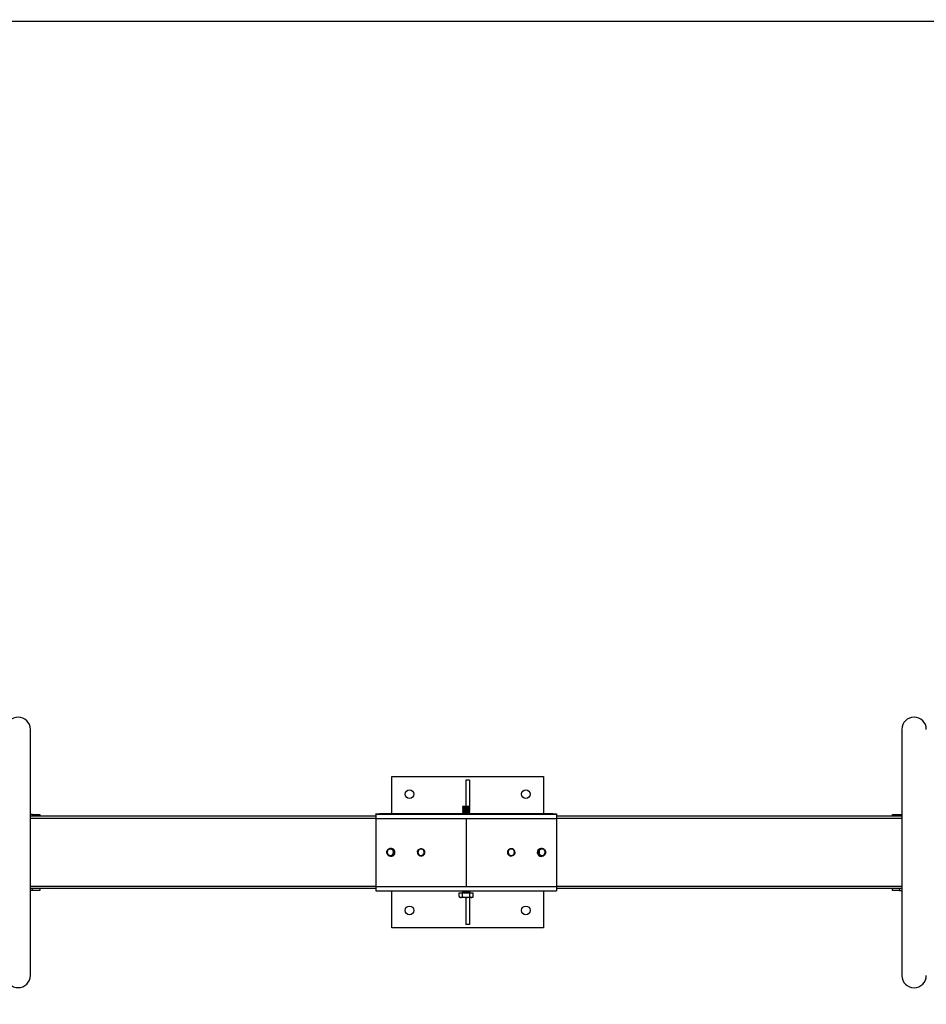
# Model space of a CAD drawing. Units: millimetres. Extents: x 100.77 to 110.43, y 1465.41 to 1474.59.
# Drawn here: x 104.88 to 106.14, y 1466.42 to 1467.78 of the extents above; entities that cross this region are included whole.
import ezdxf

# ---------------------------------------------------------------- set-up
doc = ezdxf.new("R2010")
doc.units = ezdxf.units.MM
doc.header["$PDSIZE"] = -1
doc.layers.add('DIASTASEIS', color=253, linetype='Continuous', lineweight=5)
doc.layers.add('ORIA ASFALEIAS', color=157, linetype='Continuous', lineweight=25)
doc.styles.get("Standard").update_dxf_attribs({"font": 'ARIALN.TTF'})
doc.dimstyles.get("Standard").update_dxf_attribs({"dimtxt": 0.18, "dimasz": 0.15, "dimexe": 0.1, "dimexo": 0, "dimgap": 0.09, "dimtad": 0, "dimtih": 1, "dimtoh": 1, "dimzin": 0, "dimdsep": 46, "dimtxsty": 'Standard', "dimblk": 'OBLIQUE', "dimcen": 0.09, "dimadec": 0, "dimazin": 0, "dimtfac": 1, "dimtofl": 0, "dimtmove": 0, "dimatfit": 3, "dimldrblk": 'OBLIQUE', "dimfxl": 1, "dimtolj": 1, "dimtzin": 0, "dimarcsym": 0})

# ---------------------------------------------------------------- blocks, each defined once
blk = doc.blocks.new('_Oblique')
at = {"color": 0, "linetype": 'ByBlock', "lineweight": -2}
blk.add_line((-0.5, -0.5), (0.5, 0.5), dxfattribs=at)
blk = doc.blocks.new('*D74')
at = {"layer": 'Defpoints', "color": 0}
for p in [(108.6492, 1468.8216), (102.3485, 1466.6309), (108.6492, 1466.6317)]:
    blk.add_point(p, dxfattribs=at)
at = {"layer": 'DIASTASEIS', "color": 0, "lineweight": -2}
for p, q in [((102.3485, 1466.6309), (102.3485, 1468.9216)), ((108.6492, 1466.6317), (108.6492, 1468.9216)), ((102.3485, 1468.8216), (105.2169, 1468.8216)), ((108.6492, 1468.8216), (105.7807, 1468.8216))]:
    blk.add_line(p, q, dxfattribs=at)
at = {"layer": 'DIASTASEIS', "color": 0, "linetype": 'ByBlock', "lineweight": -2, "xscale": 0.15, "yscale": 0.15, "zscale": 0.15, "rotation": 180}
blk.add_blockref('_Oblique', (102.3485, 1468.8216), dxfattribs=at)
at = {"layer": 'DIASTASEIS', "color": 0, "linetype": 'ByBlock', "lineweight": -2, "xscale": 0.15, "yscale": 0.15, "zscale": 0.15}
blk.add_blockref('_Oblique', (108.6492, 1468.8216), dxfattribs=at)
at = {"layer": 'DIASTASEIS', "color": 0, "insert": (105.4988, 1468.8216), "char_height": 0.18, "attachment_point": 5}
blk.add_mtext('\\A1;6.30', dxfattribs=at)
blk = doc.blocks.new('*D75')
at = {"layer": 'Defpoints', "color": 0}
for p in [(107.1488, 1468.237), (103.8488, 1466.6317), (107.1488, 1466.6317)]:
    blk.add_point(p, dxfattribs=at)
at = {"layer": 'DIASTASEIS', "color": 0, "lineweight": -2}
for p, q in [((103.8488, 1466.6317), (103.8488, 1468.337)), ((107.1488, 1466.6317), (107.1488, 1468.337)), ((103.8488, 1468.237), (105.2173, 1468.237)), ((107.1488, 1468.237), (105.7803, 1468.237))]:
    blk.add_line(p, q, dxfattribs=at)
at = {"layer": 'DIASTASEIS', "color": 0, "linetype": 'ByBlock', "lineweight": -2, "xscale": 0.15, "yscale": 0.15, "zscale": 0.15, "rotation": 180}
blk.add_blockref('_Oblique', (103.8488, 1468.237), dxfattribs=at)
at = {"layer": 'DIASTASEIS', "color": 0, "linetype": 'ByBlock', "lineweight": -2, "xscale": 0.15, "yscale": 0.15, "zscale": 0.15}
blk.add_blockref('_Oblique', (107.1488, 1468.237), dxfattribs=at)
at = {"layer": 'DIASTASEIS', "color": 0, "insert": (105.4988, 1468.237), "char_height": 0.18, "attachment_point": 5}
blk.add_mtext('\\A1;3.30', dxfattribs=at)
blk = doc.blocks.new('KATOPSH_T023')
at = {"color": 7, "linetype": 'Continuous', "lineweight": 25}
for p, q in [((104.8957, 1466.4613), (104.8957, 1466.802)), ((106.102, 1466.802), (106.102, 1466.4613)), ((105.3959, 1466.6852), (105.3959, 1466.7368)), ((105.3959, 1466.7368), (105.6057, 1466.7368)), ((105.5033, 1466.7318), (105.4983, 1466.7318)), ((105.4983, 1466.7318), (105.4983, 1466.6959)), ((105.5033, 1466.7318), (105.5033, 1466.6959)), ((105.6057, 1466.7368), (105.6057, 1466.6852)), ((105.4938, 1466.6954), (105.4943, 1466.6959)), ((105.4938, 1466.6954), (105.4938, 1466.6952)), ((105.4973, 1466.6954), (105.4938, 1466.6954)), ((105.4938, 1466.6942), (105.4938, 1466.6939)), ((105.4938, 1466.6929), (105.4938, 1466.6927)), ((105.4938, 1466.6917), (105.4938, 1466.6914)), ((105.4938, 1466.6904), (105.4938, 1466.6902)), ((105.4938, 1466.6892), (105.4938, 1466.6889)), ((105.4938, 1466.6879), (105.4938, 1466.6877)), ((105.4938, 1466.6867), (105.4938, 1466.6864)), ((105.4943, 1466.6959), (105.5033, 1466.6959)), ((105.4973, 1466.6954), (105.4973, 1466.6954)), ((105.5036, 1466.6957), (105.5033, 1466.6959)), ((105.5033, 1466.6955), (105.5033, 1466.6951)), ((105.5033, 1466.6942), (105.5033, 1466.6938)), ((105.5033, 1466.693), (105.5033, 1466.6926)), ((105.5033, 1466.6917), (105.5033, 1466.6913)), ((105.5033, 1466.6905), (105.5033, 1466.6901)), ((105.5033, 1466.6892), (105.5033, 1466.6888)), ((105.5033, 1466.688), (105.5033, 1466.6876)), ((105.5033, 1466.6867), (105.5033, 1466.6863)), ((105.5038, 1466.6945), (105.5038, 1466.6948)), ((105.5038, 1466.6933), (105.5038, 1466.6935)), ((105.5038, 1466.692), (105.5038, 1466.6923)), ((105.5038, 1466.6908), (105.5038, 1466.691)), ((105.5038, 1466.6895), (105.5038, 1466.6898)), ((105.5038, 1466.6883), (105.5038, 1466.6885)), ((105.5038, 1466.687), (105.5038, 1466.6873)), ((104.8988, 1466.6842), (104.8957, 1466.6842)), ((105.3738, 1466.6817), (104.8957, 1466.6817)), ((104.8988, 1466.6817), (104.8988, 1466.6842)), ((104.8988, 1466.6842), (104.9088, 1466.6842)), ((104.9088, 1466.6842), (104.9088, 1466.6817)), ((105.3738, 1466.6848), (105.3738, 1466.6852)), ((105.3738, 1466.6852), (105.3788, 1466.6852)), ((105.3738, 1466.6848), (105.3738, 1466.6788)), ((105.3738, 1466.6848), (105.6238, 1466.6848)), ((105.3738, 1466.6788), (105.3738, 1466.5845)), ((105.3738, 1466.6788), (105.6238, 1466.6788)), ((105.6188, 1466.6852), (105.3788, 1466.6852)), ((105.4938, 1466.6854), (105.4938, 1466.6852)), ((105.5032, 1466.6852), (105.503, 1466.6853)), ((105.5033, 1466.6855), (105.5033, 1466.6852)), ((105.5038, 1466.6858), (105.5038, 1466.686)), ((105.6188, 1466.6852), (105.6238, 1466.6852)), ((105.6238, 1466.6852), (105.6238, 1466.6848)), ((105.6238, 1466.6848), (105.6238, 1466.6788)), ((106.102, 1466.6817), (105.6238, 1466.6817)), ((105.6238, 1466.6788), (105.6238, 1466.5845)), ((106.0888, 1466.6817), (106.0888, 1466.6842)), ((106.0888, 1466.6842), (106.0988, 1466.6842)), ((106.0988, 1466.6842), (106.0988, 1466.6817)), ((106.0988, 1466.6842), (106.102, 1466.6842)), ((105.3964, 1466.6362), (105.3964, 1466.6362)), ((105.5629, 1466.6367), (105.5629, 1466.6367)), ((105.3982, 1466.6309), (105.3979, 1466.631)), ((105.3987, 1466.6308), (105.3982, 1466.6309)), ((105.4313, 1466.6319), (105.4318, 1466.6319)), ((105.4318, 1466.6319), (105.4322, 1466.6319)), ((105.4348, 1466.6272), (105.4348, 1466.6272)), ((105.5658, 1466.6319), (105.5655, 1466.6319)), ((105.5663, 1466.6319), (105.5658, 1466.6319)), ((105.5989, 1466.6308), (105.5994, 1466.6309)), ((105.5994, 1466.6309), (105.5998, 1466.631)), ((105.6034, 1466.6269), (105.6034, 1466.6269)), ((105.3738, 1466.5817), (104.8957, 1466.5817)), ((104.8988, 1466.5792), (104.8957, 1466.5792)), ((104.8988, 1466.5792), (104.8988, 1466.5817)), ((104.9088, 1466.5792), (104.8988, 1466.5792)), ((104.9088, 1466.5817), (104.9088, 1466.5792)), ((105.3738, 1466.5845), (105.3738, 1466.5785)), ((105.3738, 1466.5845), (105.6238, 1466.5845)), ((105.3738, 1466.5785), (105.6238, 1466.5785)), ((105.3959, 1466.5271), (105.3959, 1466.5785)), ((105.4938, 1466.5785), (105.4938, 1466.5769)), ((105.5038, 1466.5769), (105.5038, 1466.5785)), ((105.6057, 1466.5785), (105.6057, 1466.5271)), ((105.6238, 1466.5845), (105.6238, 1466.5785)), ((106.102, 1466.5817), (105.6238, 1466.5817)), ((106.0888, 1466.5792), (106.0888, 1466.5817)), ((106.0988, 1466.5792), (106.0888, 1466.5792)), ((106.0988, 1466.5817), (106.0988, 1466.5792)), ((106.0988, 1466.5792), (106.102, 1466.5792)), ((105.489, 1466.5759), (105.4939, 1466.5759)), ((105.489, 1466.5705), (105.489, 1466.5759)), ((105.489, 1466.5705), (105.4891, 1466.5704)), ((105.4915, 1466.5695), (105.4903, 1466.5695)), ((105.4988, 1466.5695), (105.4915, 1466.5695)), ((105.4939, 1466.5705), (105.4939, 1466.5759)), ((105.4939, 1466.5759), (105.5037, 1466.5759)), ((105.4983, 1466.5695), (105.4983, 1466.5321)), ((105.5062, 1466.5695), (105.4988, 1466.5695)), ((105.5033, 1466.5695), (105.5033, 1466.5321)), ((105.5037, 1466.5759), (105.5086, 1466.5759)), ((105.5037, 1466.5705), (105.5037, 1466.5759)), ((105.5073, 1466.5695), (105.5062, 1466.5695)), ((105.5086, 1466.5705), (105.5086, 1466.5759)), ((105.5086, 1466.5704), (105.5086, 1466.5705)), ((105.6057, 1466.5271), (105.3959, 1466.5271)), ((105.5033, 1466.5321), (105.4983, 1466.5321))]:
    blk.add_line(p, q, dxfattribs=at)
at = {"color": 8, "linetype": 'Continuous', "lineweight": 25}
for p, q in [((105.3738, 1466.6787), (104.8957, 1466.6787)), ((105.3788, 1466.6852), (105.3788, 1466.6848)), ((105.6188, 1466.6848), (105.6188, 1466.6852)), ((106.102, 1466.6787), (105.6238, 1466.6787)), ((105.3738, 1466.5847), (104.8957, 1466.5847)), ((106.102, 1466.5847), (105.6238, 1466.5847)), ((105.4938, 1466.5769), (105.5038, 1466.5769))]:
    blk.add_line(p, q, dxfattribs=at)
blk.add_line((105.4988, 1466.6788), (105.4988, 1466.5845))
at = {"color": 7, "linetype": 'Continuous', "lineweight": 25, "flags": 128}
for points in [[(105.5037, 1466.6948), (105.5036, 1466.6947), (105.5025, 1466.6946), (105.5011, 1466.6946), (105.4994, 1466.6945), (105.4976, 1466.6944), (105.4957, 1466.6943), (105.4944, 1466.6942), (105.4938, 1466.6942), (105.4938, 1466.6942)], [(105.5037, 1466.6935), (105.5036, 1466.6935), (105.5025, 1466.6934), (105.5011, 1466.6933), (105.4994, 1466.6932), (105.4976, 1466.6932), (105.4957, 1466.6931), (105.4944, 1466.693), (105.4938, 1466.6929), (105.4938, 1466.6929)], [(105.5037, 1466.6923), (105.5036, 1466.6922), (105.5025, 1466.6921), (105.5011, 1466.6921), (105.4994, 1466.692), (105.4976, 1466.6919), (105.4957, 1466.6918), (105.4944, 1466.6917), (105.4938, 1466.6917), (105.4938, 1466.6917)], [(105.5037, 1466.691), (105.5036, 1466.691), (105.5025, 1466.6909), (105.5011, 1466.6908), (105.4994, 1466.6907), (105.4976, 1466.6907), (105.4957, 1466.6906), (105.4944, 1466.6905), (105.4938, 1466.6904), (105.4938, 1466.6904)], [(105.5037, 1466.6898), (105.5036, 1466.6897), (105.5025, 1466.6896), (105.5011, 1466.6896), (105.4994, 1466.6895), (105.4976, 1466.6894), (105.4957, 1466.6893), (105.4944, 1466.6892), (105.4938, 1466.6892), (105.4938, 1466.6892)], [(105.5037, 1466.6885), (105.5036, 1466.6885), (105.5025, 1466.6884), (105.5011, 1466.6883), (105.4994, 1466.6882), (105.4976, 1466.6882), (105.4957, 1466.6881), (105.4944, 1466.688), (105.4938, 1466.6879), (105.4938, 1466.6879)], [(105.5037, 1466.6873), (105.5036, 1466.6872), (105.5025, 1466.6871), (105.5011, 1466.6871), (105.4994, 1466.687), (105.4976, 1466.6869), (105.4957, 1466.6868), (105.4944, 1466.6867), (105.4938, 1466.6867), (105.4938, 1466.6867)], [(105.5037, 1466.686), (105.5036, 1466.686), (105.5025, 1466.6859), (105.5011, 1466.6858), (105.4994, 1466.6857), (105.4976, 1466.6857), (105.4957, 1466.6856), (105.4944, 1466.6855), (105.4938, 1466.6854), (105.4938, 1466.6854)]]:
    blk.add_lwpolyline(points, dxfattribs=at)
at = {"color": 7, "linetype": 'Continuous', "lineweight": 25}
for centre in [(105.4203, 1466.7124), (105.5813, 1466.7124), (105.4203, 1466.5515), (105.5813, 1466.5515)]:
    blk.add_circle(centre, 0.006, dxfattribs=at)
for centre, radius, start, end in [((104.8788, 1466.802), 0.0168, 0, 180), ((106.1188, 1466.802), 0.0169, 0, 180), ((105.3938, 1466.6319), 0.0045, 347.1197, 286.1027), ((105.3948, 1466.6317), 0.0055, 0, 108.6218), ((105.3938, 1466.6319), 0.005, 347.1197, 58.953), ((105.4363, 1466.6319), 0.0045, 180, 118.983), ((105.4368, 1466.6317), 0.005, 0, 70.392), ((105.5608, 1466.6317), 0.005, 114.3552, 180), ((105.5613, 1466.6319), 0.0045, 0, 298.983), ((105.5613, 1466.6319), 0.005, 0, 71.8333), ((105.6028, 1466.6317), 0.0055, 46.3423, 180), ((105.6038, 1466.6319), 0.0045, 192.8803, 131.8632), ((105.3948, 1466.6317), 0.0055, 200.8621, 0), ((105.4363, 1466.6319), 0.005, 180, 251.8333), ((105.4368, 1466.6317), 0.005, 240.2303, 0), ((105.5608, 1466.6317), 0.005, 180, 299.9025), ((105.6028, 1466.6317), 0.0055, 180, 318.4512), ((105.6038, 1466.6319), 0.005, 192.8803, 264.7136), ((105.4903, 1466.5709), 0.00136, 218.4579, 270), ((105.4928, 1466.5769), 0.001, 270, 0), ((105.5048, 1466.5769), 0.001, 180, 270), ((105.5073, 1466.5709), 0.00136, 270, 319.8246), ((104.8788, 1466.4613), 0.0168, 180, 0), ((106.1188, 1466.4613), 0.0169, 180, 0)]:
    blk.add_arc(centre, radius, start, end, dxfattribs=at)
for points, knots in [([(105.4973, 1466.6954), (105.4968, 1466.6954), (105.4961, 1466.6953), (105.4951, 1466.6953), (105.4944, 1466.6953), (105.494, 1466.6952), (105.4938, 1466.6952), (105.4939, 1466.6951), (105.494, 1466.6951), (105.4941, 1466.6951), (105.4942, 1466.6951), (105.4943, 1466.6951)], [0, 0, 0, 0, 0.172422, 0.292952, 0.439292, 0.587471, 0.733666, 0.878895, 0.884445, 0.923434, 1, 1, 1, 1]), ([(105.5038, 1466.6945), (105.5038, 1466.6945), (105.5037, 1466.6945), (105.5031, 1466.6944), (105.502, 1466.6944), (105.5006, 1466.6943), (105.4993, 1466.6942), (105.498, 1466.6942), (105.4968, 1466.6941), (105.4957, 1466.6941), (105.495, 1466.694), (105.4946, 1466.694), (105.4941, 1466.694), (105.4938, 1466.6939), (105.4938, 1466.6939), (105.494, 1466.6938), (105.4942, 1466.6938), (105.4943, 1466.6938)], [0, 0, 0, 0, 0.044955, 0.130802, 0.24379, 0.327387, 0.408788, 0.47638, 0.549255, 0.619235, 0.687447, 0.712902, 0.759967, 0.839345, 0.905794, 0.97026, 1, 1, 1, 1]), ([(105.5038, 1466.6933), (105.5038, 1466.6933), (105.5038, 1466.6932), (105.5035, 1466.6932), (105.503, 1466.6932), (105.5021, 1466.6931), (105.501, 1466.6931), (105.4999, 1466.693), (105.4986, 1466.693), (105.4975, 1466.6929), (105.4963, 1466.6929), (105.4953, 1466.6928), (105.4948, 1466.6928), (105.4944, 1466.6927), (105.494, 1466.6927), (105.4938, 1466.6927), (105.4938, 1466.6927), (105.4939, 1466.6927)], [0, 0, 0, 0, 0.015935, 0.096315, 0.17696, 0.25578, 0.335815, 0.430121, 0.495713, 0.575424, 0.656143, 0.73578, 0.814888, 0.823002, 0.895725, 0.975795, 1, 1, 1, 1]), ([(105.5038, 1466.692), (105.5038, 1466.692), (105.5037, 1466.692), (105.5033, 1466.6919), (105.5026, 1466.6919), (105.502, 1466.6919), (105.5013, 1466.6918), (105.5006, 1466.6918), (105.4995, 1466.6917), (105.4985, 1466.6917), (105.4977, 1466.6917), (105.4969, 1466.6916), (105.4959, 1466.6916), (105.495, 1466.6915), (105.4943, 1466.6915), (105.4939, 1466.6914), (105.4938, 1466.6914), (105.4939, 1466.6914), (105.4942, 1466.6913), (105.4943, 1466.6913)], [0, 0, 0, 0, 0.035984, 0.12199, 0.183491, 0.252823, 0.260846, 0.323817, 0.394562, 0.463809, 0.487973, 0.534651, 0.605606, 0.674957, 0.745371, 0.828386, 0.886057, 0.956189, 1, 1, 1, 1]), ([(105.5038, 1466.6908), (105.5038, 1466.6908), (105.5038, 1466.6908), (105.5036, 1466.6907), (105.5031, 1466.6907), (105.5023, 1466.6906), (105.5013, 1466.6906), (105.5002, 1466.6905), (105.499, 1466.6905), (105.4981, 1466.6904), (105.4973, 1466.6904), (105.4965, 1466.6904), (105.4955, 1466.6903), (105.4949, 1466.6903), (105.4945, 1466.6903), (105.4941, 1466.6902), (105.4938, 1466.6902), (105.4938, 1466.6901), (105.4939, 1466.6901), (105.4941, 1466.6901), (105.4942, 1466.6901), (105.4943, 1466.6901)], [0, 0, 0, 0, 0.016514, 0.088603, 0.169995, 0.226509, 0.295252, 0.364866, 0.433549, 0.501774, 0.508811, 0.571491, 0.640546, 0.708507, 0.716375, 0.778098, 0.847442, 0.91532, 0.939011, 0.98476, 1, 1, 1, 1]), ([(105.5038, 1466.6895), (105.5038, 1466.6895), (105.5038, 1466.6895), (105.5035, 1466.6895), (105.5028, 1466.6894), (105.502, 1466.6894), (105.5009, 1466.6893), (105.4997, 1466.6892), (105.4985, 1466.6892), (105.4972, 1466.6892), (105.4961, 1466.6891), (105.4951, 1466.6891), (105.4944, 1466.689), (105.494, 1466.689), (105.4938, 1466.6889), (105.4938, 1466.6889), (105.4938, 1466.6889)], [0, 0, 0, 0, 0.0147652, 0.1043536, 0.1920964, 0.2715089, 0.3457912, 0.4343334, 0.5113527, 0.5913889, 0.6858192, 0.7513142, 0.8310367, 0.9117656, 0.9914205, 1, 1, 1, 1]), ([(105.5038, 1466.6883), (105.5038, 1466.6883), (105.5037, 1466.6882), (105.5031, 1466.6882), (105.502, 1466.6881), (105.5006, 1466.688), (105.4993, 1466.688), (105.498, 1466.6879), (105.4968, 1466.6879), (105.4957, 1466.6878), (105.495, 1466.6878), (105.4946, 1466.6878), (105.4941, 1466.6877), (105.4938, 1466.6877), (105.4938, 1466.6876), (105.494, 1466.6876), (105.4942, 1466.6876), (105.4943, 1466.6876)], [0, 0, 0, 0, 0.044804, 0.130652, 0.2437, 0.327195, 0.408653, 0.476259, 0.549091, 0.619088, 0.687324, 0.712769, 0.759806, 0.839219, 0.90576, 0.970107, 1, 1, 1, 1]), ([(105.5038, 1466.687), (105.5038, 1466.687), (105.5038, 1466.687), (105.5035, 1466.687), (105.503, 1466.6869), (105.5021, 1466.6869), (105.501, 1466.6868), (105.4999, 1466.6868), (105.4986, 1466.6867), (105.4975, 1466.6867), (105.4963, 1466.6866), (105.4954, 1466.6866), (105.4948, 1466.6865), (105.4944, 1466.6865), (105.494, 1466.6865), (105.4938, 1466.6864), (105.4938, 1466.6864), (105.4939, 1466.6864)], [0, 0, 0, 0, 0.015776, 0.09615, 0.176801, 0.255625, 0.335653, 0.430136, 0.495557, 0.575265, 0.655984, 0.735626, 0.814731, 0.82296, 0.895569, 0.97564, 1, 1, 1, 1]), ([(105.4939, 1466.6926), (105.4939, 1466.6926), (105.494, 1466.6926), (105.4941, 1466.6926), (105.4943, 1466.6926), (105.4943, 1466.6926)], [0, 0, 0, 0, 0.111188, 0.984025, 1, 1, 1, 1]), ([(105.4939, 1466.6889), (105.4939, 1466.6889), (105.494, 1466.6888), (105.4942, 1466.6888), (105.4943, 1466.6888)], [0, 0, 0, 0, 0.123907, 1, 1, 1, 1]), ([(105.4943, 1466.6951), (105.4944, 1466.695), (105.4946, 1466.6948), (105.4948, 1466.6947), (105.4949, 1466.6947)], [0, 0, 0, 0, 0.601832, 1, 1, 1, 1]), ([(105.4951, 1466.6947), (105.4949, 1466.6947), (105.4947, 1466.6945), (105.4944, 1466.6943), (105.4943, 1466.6942)], [0, 0, 0, 0, 0.500001, 1, 1, 1, 1]), ([(105.4943, 1466.6938), (105.4944, 1466.6937), (105.4946, 1466.6936), (105.4948, 1466.6935), (105.4949, 1466.6934)], [0, 0, 0, 0, 0.60195, 1, 1, 1, 1]), ([(105.4951, 1466.6935), (105.4949, 1466.6934), (105.4947, 1466.6932), (105.4944, 1466.6931), (105.4943, 1466.693)], [0, 0, 0, 0, 0.500033, 1, 1, 1, 1]), ([(105.4943, 1466.6926), (105.4944, 1466.6925), (105.4946, 1466.6923), (105.4948, 1466.6922), (105.4949, 1466.6922)], [0, 0, 0, 0, 0.602056, 1, 1, 1, 1]), ([(105.4951, 1466.6922), (105.4949, 1466.6922), (105.4947, 1466.692), (105.4944, 1466.6918), (105.4943, 1466.6917)], [0, 0, 0, 0, 0.500045, 1, 1, 1, 1]), ([(105.4943, 1466.6913), (105.4944, 1466.6912), (105.4946, 1466.6911), (105.4948, 1466.691), (105.4949, 1466.6909)], [0, 0, 0, 0, 0.602173, 1, 1, 1, 1]), ([(105.4951, 1466.691), (105.4949, 1466.6909), (105.4947, 1466.6907), (105.4944, 1466.6906), (105.4943, 1466.6905)], [0, 0, 0, 0, 0.500077, 1, 1, 1, 1]), ([(105.4943, 1466.6901), (105.4944, 1466.69), (105.4946, 1466.6898), (105.4948, 1466.6897), (105.4949, 1466.6897)], [0, 0, 0, 0, 0.60228, 1, 1, 1, 1]), ([(105.4951, 1466.6897), (105.4949, 1466.6897), (105.4947, 1466.6895), (105.4944, 1466.6893), (105.4943, 1466.6892)], [0, 0, 0, 0, 0.500102, 1, 1, 1, 1]), ([(105.4943, 1466.6888), (105.4944, 1466.6887), (105.4946, 1466.6886), (105.4948, 1466.6885), (105.4949, 1466.6884)], [0, 0, 0, 0, 0.602397, 1, 1, 1, 1]), ([(105.4951, 1466.6885), (105.4949, 1466.6884), (105.4947, 1466.6882), (105.4944, 1466.6881), (105.4943, 1466.688)], [0, 0, 0, 0, 0.500128, 1, 1, 1, 1]), ([(105.4943, 1466.6876), (105.4944, 1466.6875), (105.4946, 1466.6873), (105.4948, 1466.6872), (105.4949, 1466.6872)], [0, 0, 0, 0, 0.6025038, 1, 1, 1, 1]), ([(105.4951, 1466.6872), (105.4949, 1466.6872), (105.4947, 1466.687), (105.4944, 1466.6868), (105.4943, 1466.6867)], [0, 0, 0, 0, 0.50016, 1, 1, 1, 1]), ([(105.5029, 1466.6953), (105.5029, 1466.6953), (105.5029, 1466.6952), (105.5026, 1466.6952), (105.5021, 1466.6951), (105.5013, 1466.6951), (105.5003, 1466.695), (105.4993, 1466.695), (105.4983, 1466.6949), (105.4972, 1466.6949), (105.4963, 1466.6948), (105.4955, 1466.6948), (105.4952, 1466.6948), (105.4951, 1466.6947)], [0, 0, 0, 0, 0.034777, 0.132513, 0.229747, 0.325177, 0.422814, 0.520203, 0.615596, 0.713118, 0.810639, 0.90603, 1, 1, 1, 1]), ([(105.5029, 1466.694), (105.5029, 1466.694), (105.5028, 1466.694), (105.5024, 1466.6939), (105.5018, 1466.6939), (105.5009, 1466.6938), (105.5, 1466.6938), (105.4989, 1466.6937), (105.4978, 1466.6937), (105.4969, 1466.6936), (105.496, 1466.6936), (105.4954, 1466.6935), (105.4952, 1466.6935), (105.4951, 1466.6935)], [0, 0, 0, 0, 0.072929, 0.170858, 0.267067, 0.363279, 0.461208, 0.55766, 0.65364, 0.751551, 0.848226, 0.944012, 1, 1, 1, 1]), ([(105.5029, 1466.6928), (105.5029, 1466.6928), (105.5029, 1466.6927), (105.5027, 1466.6927), (105.5022, 1466.6927), (105.5015, 1466.6926), (105.5006, 1466.6926), (105.4996, 1466.6925), (105.4985, 1466.6925), (105.4975, 1466.6924), (105.4965, 1466.6923), (105.4957, 1466.6923), (105.4952, 1466.6923), (105.4951, 1466.6922), (105.4951, 1466.6922)], [0, 0, 0, 0, 0.012182, 0.109741, 0.207547, 0.303147, 0.400556, 0.49846, 0.594136, 0.691373, 0.789355, 0.885147, 0.982194, 1, 1, 1, 1]), ([(105.5029, 1466.6915), (105.5029, 1466.6915), (105.5029, 1466.6915), (105.5025, 1466.6914), (105.5019, 1466.6914), (105.5011, 1466.6913), (105.5002, 1466.6913), (105.4991, 1466.6912), (105.4981, 1466.6912), (105.4971, 1466.6911), (105.4962, 1466.6911), (105.4955, 1466.691), (105.4952, 1466.691), (105.4951, 1466.691)], [0, 0, 0, 0, 0.050009, 0.147884, 0.244765, 0.340396, 0.43821, 0.53528, 0.630795, 0.728532, 0.825774, 0.92121, 1, 1, 1, 1]), ([(105.5029, 1466.6903), (105.5029, 1466.6902), (105.5028, 1466.6902), (105.5023, 1466.6902), (105.5017, 1466.6901), (105.5008, 1466.6901), (105.4998, 1466.69), (105.4987, 1466.69), (105.4977, 1466.6899), (105.4967, 1466.6899), (105.4959, 1466.6898), (105.4953, 1466.6898), (105.4951, 1466.6897), (105.4951, 1466.6897)], [0, 0, 0, 0, 0.088335, 0.186198, 0.281978, 0.37865, 0.476556, 0.572526, 0.668975, 0.766899, 0.863099, 0.959307, 1, 1, 1, 1]), ([(105.5029, 1466.689), (105.5029, 1466.689), (105.5029, 1466.689), (105.5026, 1466.6889), (105.5021, 1466.6889), (105.5013, 1466.6888), (105.5004, 1466.6888), (105.4994, 1466.6887), (105.4983, 1466.6887), (105.4973, 1466.6886), (105.4964, 1466.6886), (105.4956, 1466.6885), (105.4952, 1466.6885), (105.4951, 1466.6885), (105.4951, 1466.6885)], [0, 0, 0, 0, 0.027302, 0.125114, 0.222673, 0.318236, 0.415931, 0.513625, 0.609187, 0.706751, 0.804558, 0.900157, 0.997571, 1, 1, 1, 1]), ([(105.5029, 1466.6878), (105.5029, 1466.6878), (105.5028, 1466.6877), (105.5025, 1466.6877), (105.5018, 1466.6876), (105.501, 1466.6876), (105.5, 1466.6875), (105.499, 1466.6875), (105.4979, 1466.6874), (105.4969, 1466.6874), (105.4961, 1466.6873), (105.4954, 1466.6873), (105.4952, 1466.6872), (105.4951, 1466.6872)], [0, 0, 0, 0, 0.065313, 0.163243, 0.259695, 0.355676, 0.45359, 0.550263, 0.646052, 0.743926, 0.840808, 0.93644, 1, 1, 1, 1]), ([(105.5029, 1466.6865), (105.5029, 1466.6865), (105.5029, 1466.6865), (105.5027, 1466.6865), (105.5023, 1466.6864), (105.5015, 1466.6864), (105.5006, 1466.6863), (105.4996, 1466.6863), (105.4986, 1466.6862), (105.4975, 1466.6862), (105.4966, 1466.6861), (105.4958, 1466.6861), (105.4953, 1466.686), (105.4951, 1466.686), (105.4951, 1466.686)], [0, 0, 0, 0, 0.004703, 0.102112, 0.200015, 0.295689, 0.392928, 0.490908, 0.586698, 0.68375, 0.781786, 0.87773, 0.974575, 1, 1, 1, 1]), ([(105.4973, 1466.6954), (105.4978, 1466.6954), (105.4989, 1466.6954), (105.5006, 1466.6955), (105.502, 1466.6955), (105.5031, 1466.6956), (105.5036, 1466.6956), (105.5035, 1466.6956), (105.5035, 1466.6956)], [0, 0, 0, 0, 0.183435, 0.36698, 0.546789, 0.72666, 0.903742, 1, 1, 1, 1]), ([(105.5029, 1466.6953), (105.5031, 1466.6953), (105.5033, 1466.6955), (105.5035, 1466.6956), (105.5035, 1466.6956)], [0, 0, 0, 0, 0.731741, 1, 1, 1, 1]), ([(105.5029, 1466.694), (105.5031, 1466.6941), (105.5034, 1466.6943), (105.5037, 1466.6944), (105.5038, 1466.6945)], [0, 0, 0, 0, 0.499845, 1, 1, 1, 1]), ([(105.5029, 1466.6928), (105.5031, 1466.6928), (105.5034, 1466.693), (105.5037, 1466.6932), (105.5038, 1466.6933)], [0, 0, 0, 0, 0.4998, 1, 1, 1, 1]), ([(105.5029, 1466.6915), (105.5031, 1466.6916), (105.5034, 1466.6918), (105.5037, 1466.6919), (105.5038, 1466.692)], [0, 0, 0, 0, 0.499734, 1, 1, 1, 1]), ([(105.5029, 1466.6903), (105.5031, 1466.6903), (105.5034, 1466.6905), (105.5037, 1466.6907), (105.5038, 1466.6908)], [0, 0, 0, 0, 0.49968, 1, 1, 1, 1]), ([(105.5029, 1466.689), (105.5031, 1466.6891), (105.5034, 1466.6893), (105.5037, 1466.6894), (105.5038, 1466.6895)], [0, 0, 0, 0, 0.499627, 1, 1, 1, 1]), ([(105.5029, 1466.6878), (105.5031, 1466.6878), (105.5034, 1466.688), (105.5037, 1466.6882), (105.5038, 1466.6883)], [0, 0, 0, 0, 0.499561, 1, 1, 1, 1]), ([(105.5029, 1466.6865), (105.5031, 1466.6866), (105.5034, 1466.6868), (105.5037, 1466.6869), (105.5038, 1466.687)], [0, 0, 0, 0, 0.499508, 1, 1, 1, 1]), ([(105.5038, 1466.6948), (105.5037, 1466.6949), (105.5034, 1466.695), (105.5031, 1466.6952), (105.503, 1466.6953)], [0, 0, 0, 0, 0.5166468, 1, 1, 1, 1]), ([(105.5038, 1466.6935), (105.5037, 1466.6936), (105.5034, 1466.6938), (105.5031, 1466.6939), (105.503, 1466.694)], [0, 0, 0, 0, 0.5165919, 1, 1, 1, 1]), ([(105.5038, 1466.6923), (105.5037, 1466.6924), (105.5034, 1466.6925), (105.5031, 1466.6927), (105.503, 1466.6928)], [0, 0, 0, 0, 0.516547, 1, 1, 1, 1]), ([(105.5038, 1466.691), (105.5037, 1466.6911), (105.5034, 1466.6913), (105.5031, 1466.6914), (105.503, 1466.6915)], [0, 0, 0, 0, 0.516492, 1, 1, 1, 1]), ([(105.5038, 1466.6898), (105.5037, 1466.6899), (105.5034, 1466.69), (105.5031, 1466.6902), (105.503, 1466.6903)], [0, 0, 0, 0, 0.516444, 1, 1, 1, 1]), ([(105.5038, 1466.6885), (105.5037, 1466.6886), (105.5034, 1466.6888), (105.5031, 1466.6889), (105.503, 1466.689)], [0, 0, 0, 0, 0.516389, 1, 1, 1, 1]), ([(105.5038, 1466.6873), (105.5037, 1466.6874), (105.5034, 1466.6875), (105.5031, 1466.6877), (105.503, 1466.6878)], [0, 0, 0, 0, 0.516321, 1, 1, 1, 1]), ([(105.5038, 1466.686), (105.5037, 1466.6861), (105.5034, 1466.6863), (105.5031, 1466.6864), (105.503, 1466.6865)], [0, 0, 0, 0, 0.5162663, 1, 1, 1, 1]), ([(105.4939, 1466.6864), (105.4939, 1466.6864), (105.494, 1466.6864), (105.4941, 1466.6863), (105.4943, 1466.6863), (105.4943, 1466.6863)], [0, 0, 0, 0, 0.111159, 0.982129, 1, 1, 1, 1]), ([(105.5038, 1466.6858), (105.5038, 1466.6858), (105.5037, 1466.6857), (105.5033, 1466.6857), (105.5026, 1466.6856), (105.502, 1466.6856), (105.5013, 1466.6856), (105.5006, 1466.6855), (105.4995, 1466.6855), (105.4985, 1466.6855), (105.4977, 1466.6854), (105.4969, 1466.6854), (105.4959, 1466.6853), (105.495, 1466.6853), (105.4943, 1466.6852), (105.4939, 1466.6852), (105.4939, 1466.6852), (105.4939, 1466.6852)], [0, 0, 0, 0, 0.042134, 0.143225, 0.215512, 0.297006, 0.306451, 0.380454, 0.463613, 0.545009, 0.573432, 0.628275, 0.711682, 0.7932, 0.875966, 0.973725, 1, 1, 1, 1]), ([(105.4943, 1466.6863), (105.4944, 1466.6862), (105.4946, 1466.6861), (105.4948, 1466.686), (105.4949, 1466.6859)], [0, 0, 0, 0, 0.6026211, 1, 1, 1, 1]), ([(105.4951, 1466.686), (105.4949, 1466.6859), (105.4947, 1466.6857), (105.4944, 1466.6856), (105.4943, 1466.6855)], [0, 0, 0, 0, 0.500192, 1, 1, 1, 1]), ([(105.5029, 1466.6853), (105.5029, 1466.6853), (105.5029, 1466.6852), (105.5027, 1466.6852), (105.5024, 1466.6852), (105.5024, 1466.6852)], [0, 0, 0, 0, 0.252665, 0.834969, 1, 1, 1, 1]), ([(105.5029, 1466.6853), (105.5031, 1466.6853), (105.5034, 1466.6855), (105.5037, 1466.6857), (105.5038, 1466.6858)], [0, 0, 0, 0, 0.499455, 1, 1, 1, 1]), ([(105.3987, 1466.6308), (105.3985, 1466.6302), (105.3981, 1466.6291), (105.3968, 1466.6278), (105.395, 1466.6269), (105.393, 1466.6268), (105.391, 1466.6276), (105.3897, 1466.629), (105.3889, 1466.6306), (105.3887, 1466.6326), (105.3894, 1466.6345), (105.3908, 1466.6361), (105.3926, 1466.6368), (105.3939, 1466.6371), (105.3946, 1466.6368), (105.3948, 1466.6368)], [0, 0, 0, 0, 0.077317, 0.155065, 0.231963, 0.323484, 0.414194, 0.491907, 0.568838, 0.646851, 0.737279, 0.828751, 0.905714, 0.983707, 1, 1, 1, 1]), ([(105.3964, 1466.6362), (105.3959, 1466.6364), (105.3948, 1466.6369), (105.3931, 1466.6369), (105.3915, 1466.6363), (105.3902, 1466.6353), (105.3894, 1466.6339), (105.389, 1466.6323), (105.3892, 1466.6306), (105.3899, 1466.6292), (105.3911, 1466.6281), (105.3925, 1466.6274), (105.3939, 1466.6273), (105.3948, 1466.6275), (105.3951, 1466.6276)], [0, 0, 0, 0, 0.089732, 0.179519, 0.267478, 0.355468, 0.442093, 0.528289, 0.613706, 0.69812, 0.782323, 0.864963, 0.947641, 1, 1, 1, 1]), ([(105.4313, 1466.6319), (105.4314, 1466.6325), (105.4315, 1466.6337), (105.4325, 1466.6353), (105.434, 1466.6365), (105.436, 1466.6371), (105.4381, 1466.6367), (105.4397, 1466.6357), (105.4409, 1466.6343), (105.4414, 1466.6324), (105.4412, 1466.6304), (105.4402, 1466.6286), (105.4387, 1466.6274), (105.4374, 1466.6269), (105.4366, 1466.627), (105.4365, 1466.627)], [0, 0, 0, 0, 0.077316, 0.155063, 0.231962, 0.323483, 0.414193, 0.491907, 0.568837, 0.646851, 0.737279, 0.828751, 0.905714, 0.983707, 1, 1, 1, 1]), ([(105.4341, 1466.6359), (105.4338, 1466.6355), (105.433, 1466.6349), (105.4322, 1466.6335), (105.4322, 1466.6325), (105.4322, 1466.6319)], [0, 0, 0, 0, 0.327306, 0.655816, 1, 1, 1, 1]), ([(105.4348, 1466.6272), (105.4353, 1466.6271), (105.4364, 1466.6268), (105.4381, 1466.6272), (105.4395, 1466.6281), (105.4406, 1466.6295), (105.4411, 1466.631), (105.4411, 1466.6327), (105.4405, 1466.6342), (105.4395, 1466.6354), (105.4381, 1466.6363), (105.4366, 1466.6366), (105.4352, 1466.6364), (105.4344, 1466.636), (105.4341, 1466.6359)], [0, 0, 0, 0, 0.089732, 0.179518, 0.267478, 0.355468, 0.442091, 0.528288, 0.613705, 0.69812, 0.782323, 0.864963, 0.947641, 1, 1, 1, 1]), ([(105.5663, 1466.6319), (105.5663, 1466.6313), (105.5661, 1466.6301), (105.5651, 1466.6285), (105.5636, 1466.6273), (105.5616, 1466.6268), (105.5596, 1466.6271), (105.5579, 1466.6281), (105.5568, 1466.6296), (105.5562, 1466.6314), (105.5564, 1466.6335), (105.5574, 1466.6353), (105.559, 1466.6364), (105.5603, 1466.6369), (105.561, 1466.6369), (105.5612, 1466.6369)], [0, 0, 0, 0, 0.077317, 0.155064, 0.231963, 0.323484, 0.414194, 0.491908, 0.568838, 0.646851, 0.737279, 0.828751, 0.905714, 0.983707, 1, 1, 1, 1]), ([(105.5629, 1466.6367), (105.5623, 1466.6368), (105.5612, 1466.637), (105.5595, 1466.6366), (105.5581, 1466.6357), (105.5571, 1466.6344), (105.5565, 1466.6328), (105.5565, 1466.6312), (105.5571, 1466.6296), (105.5581, 1466.6284), (105.5595, 1466.6276), (105.5611, 1466.6273), (105.5625, 1466.6275), (105.5632, 1466.6278), (105.5635, 1466.628)], [0, 0, 0, 0, 0.089732, 0.179519, 0.267478, 0.355469, 0.442092, 0.528289, 0.613706, 0.69812, 0.782323, 0.864962, 0.947641, 1, 1, 1, 1]), ([(105.5989, 1466.6308), (105.5989, 1466.6314), (105.5987, 1466.6326), (105.5993, 1466.6344), (105.6006, 1466.6359), (105.6024, 1466.6369), (105.6045, 1466.637), (105.6063, 1466.6364), (105.6077, 1466.6352), (105.6087, 1466.6335), (105.609, 1466.6315), (105.6084, 1466.6295), (105.6071, 1466.628), (105.6059, 1466.6273), (105.6052, 1466.6272), (105.6051, 1466.6271)], [0, 0, 0, 0, 0.077317, 0.155063, 0.231962, 0.323483, 0.414193, 0.491907, 0.568837, 0.646852, 0.737278, 0.828751, 0.905714, 0.983707, 1, 1, 1, 1]), ([(105.6008, 1466.6353), (105.6005, 1466.6349), (105.5999, 1466.6341), (105.5995, 1466.6325), (105.5997, 1466.6315), (105.5998, 1466.631)], [0, 0, 0, 0, 0.327304, 0.655813, 1, 1, 1, 1]), ([(105.6034, 1466.6269), (105.6039, 1466.627), (105.6051, 1466.627), (105.6066, 1466.6278), (105.6078, 1466.629), (105.6085, 1466.6305), (105.6087, 1466.6321), (105.6083, 1466.6337), (105.6074, 1466.6351), (105.6061, 1466.6361), (105.6046, 1466.6366), (105.603, 1466.6365), (105.6017, 1466.636), (105.6011, 1466.6355), (105.6008, 1466.6353)], [0, 0, 0, 0, 0.089732, 0.179519, 0.267477, 0.355468, 0.442093, 0.52829, 0.613706, 0.698119, 0.782323, 0.864963, 0.947641, 1, 1, 1, 1]), ([(105.3951, 1466.6276), (105.3955, 1466.6278), (105.3964, 1466.6283), (105.3975, 1466.6295), (105.3977, 1466.6305), (105.3979, 1466.631)], [0, 0, 0, 0, 0.327305, 0.655815, 1, 1, 1, 1]), ([(105.5635, 1466.628), (105.5639, 1466.6283), (105.5647, 1466.6289), (105.5654, 1466.6304), (105.5654, 1466.6314), (105.5655, 1466.6319)], [0, 0, 0, 0, 0.327303, 0.655812, 1, 1, 1, 1]), ([(105.489, 1466.5705), (105.4891, 1466.5704), (105.4892, 1466.5701), (105.4896, 1466.5697), (105.4904, 1466.5695), (105.4911, 1466.5695), (105.4915, 1466.5695)], [0, 0, 0, 0, 0.086027, 0.211728, 0.537629, 1, 1, 1, 1]), ([(105.4915, 1466.5695), (105.4915, 1466.5695), (105.4918, 1466.5695), (105.4925, 1466.5695), (105.4931, 1466.5696), (105.4936, 1466.5699), (105.4938, 1466.5702), (105.4939, 1466.5704), (105.4939, 1466.5705)], [0, 0, 0, 0, 0.048701, 0.389282, 0.716441, 0.839359, 0.942954, 1, 1, 1, 1]), ([(105.4939, 1466.5705), (105.4939, 1466.5705), (105.494, 1466.5703), (105.4943, 1466.5701), (105.4951, 1466.5697), (105.4967, 1466.5695), (105.498, 1466.5695), (105.4988, 1466.5695)], [0, 0, 0, 0, 0.014914, 0.08948, 0.215386, 0.548893, 1, 1, 1, 1]), ([(105.4988, 1466.5695), (105.4997, 1466.5695), (105.5011, 1466.5695), (105.5027, 1466.5697), (105.5034, 1466.5701), (105.5037, 1466.5704), (105.5037, 1466.5705), (105.5037, 1466.5705)], [0, 0, 0, 0, 0.527852, 0.793417, 0.92684, 0.986002, 1, 1, 1, 1]), ([(105.5037, 1466.5705), (105.5038, 1466.5704), (105.5039, 1466.5701), (105.5043, 1466.5697), (105.5051, 1466.5695), (105.5058, 1466.5695), (105.5062, 1466.5695)], [0, 0, 0, 0, 0.086026, 0.211718, 0.53762, 1, 1, 1, 1]), ([(105.5062, 1466.5695), (105.5062, 1466.5695), (105.5066, 1466.5695), (105.5072, 1466.5695), (105.5079, 1466.5696), (105.5083, 1466.5699), (105.5085, 1466.5702), (105.5086, 1466.5704), (105.5086, 1466.5705)], [0, 0, 0, 0, 0.04869, 0.389272, 0.716443, 0.839361, 0.942948, 1, 1, 1, 1])]:
    blk.add_open_spline(points, degree=3, knots=knots, dxfattribs=at)
at = {"layer": 'ORIA ASFALEIAS'}
blk.add_lwpolyline([(103.3485, 1465.4817), (107.6492, 1465.4817, 0.414214), (108.6492, 1466.4817), (108.6492, 1466.7817, 0.414214), (107.6492, 1467.7817), (103.3485, 1467.7817, 0.414214), (102.3485, 1466.7817), (102.3485, 1466.4817, 0.414214)], format="xyb", close=True, dxfattribs=at)

msp = doc.modelspace()

# ---------------------------------------------------------------- block references
msp.add_blockref('KATOPSH_T023', (0, 0))

# ---------------------------------------------------------------- dimensions: what is measured, and where the dimension line sits
at = {"layer": 'DIASTASEIS'}
for base, p1, p2, picture, middle in [((108.6492, 1468.8216), (102.3485, 1466.6309), (108.6492, 1466.6317), '*D74', (105.4988, 1468.8216)), ((107.1488, 1468.237), (103.8488, 1466.6317), (107.1488, 1466.6317), '*D75', (105.4988, 1468.237))]:
    dim = msp.add_linear_dim(base=base, p1=p1, p2=p2, dimstyle='Standard', dxfattribs=at)
    dim.commit()
    dim.dimension.update_dxf_attribs({"geometry": picture, "text_midpoint": middle})

doc.saveas('drawing.dxf')
